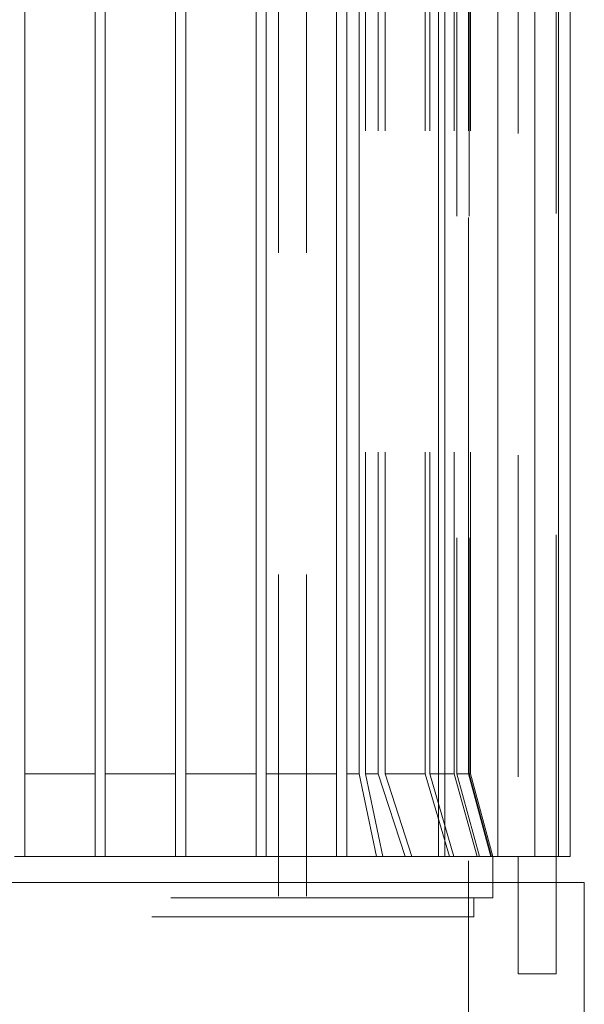
# Model space of a CAD drawing. Units: inches. Extents: x 0.3 to 10.6, y 0.2 to 8.2.
# Drawn here: x 7.3 to 7.4, y 4.3 to 4.6 of the extents above; entities that cross this region are included whole.
import ezdxf

# ---------------------------------------------------------------- set-up
doc = ezdxf.new("R2010")
doc.units = ezdxf.units.IN
doc.header["$MEASUREMENT"] = 0
doc.linetypes.add('HIDDEN', pattern=[0.075, 0.05, -0.025])

msp = doc.modelspace()

# ---------------------------------------------------------------- linework, layer by layer
at = {"linetype": 'HIDDEN', "lineweight": 0}
for p, q in [((7.33275013, 5.61328918), (7.33275013, 3.44453918)), ((7.34150013, 5.61328918), (7.34150013, 3.44453918)), ((7.39175013, 5.52422668), (7.39175013, 3.44453918)), ((7.40719323, 4.65034872), (7.40719323, 4.32554558)), ((7.41900426, 4.32554558), (7.41900426, 4.65034872)), ((7.3598282, 4.35125852), (7.3598282, 4.62463578)), ((7.36372493, 4.35125852), (7.36372493, 4.62463578)), ((7.36593041, 4.35125852), (7.36593041, 4.62463578)), ((7.37832142, 4.35125852), (7.37832142, 4.62463578)), ((7.379736, 4.35125852), (7.379736, 4.62463578)), ((7.38734048, 4.35125852), (7.38734048, 4.62463578)), ((7.38813923, 4.62463578), (7.38813923, 4.35125852)), ((7.39177881, 4.35125852), (7.39177881, 4.62463578)), ((7.39203776, 4.62463578), (7.39203776, 4.35125852)), ((7.39242945, 4.35125852), (7.39242945, 4.62463578)), ((7.39242945, 4.35125852), (7.39242945, 4.62463578)), ((7.2539452, 4.35125852), (7.27579559, 4.35125852)), ((7.3289452, 4.35125852), (7.35079559, 4.35125852)), ((7.3539452, 4.35125852), (7.35785679, 4.35125852)), ((7.36372493, 4.35125852), (7.3598282, 4.35125852)), ((7.3598282, 4.35125852), (7.3652017, 4.32554558)), ((7.3598282, 4.35125852), (7.36372493, 4.35125852)), ((7.3598282, 4.35125852), (7.3652017, 4.32554558)), ((7.37211867, 4.32554558), (7.36372493, 4.35125852)), ((7.37211867, 4.32554558), (7.36372493, 4.35125852)), ((7.37832142, 4.35125852), (7.36593041, 4.35125852)), ((7.36593041, 4.35125852), (7.37418639, 4.32554558)), ((7.36593041, 4.35125852), (7.37418639, 4.32554558)), ((7.38587843, 4.32554558), (7.37832142, 4.35125852)), ((7.38587843, 4.32554558), (7.37832142, 4.35125852)), ((7.38734048, 4.35125852), (7.379736, 4.35125852)), ((7.379736, 4.35125852), (7.38722048, 4.32554558)), ((7.379736, 4.35125852), (7.38734048, 4.35125852)), ((7.379736, 4.35125852), (7.38722048, 4.32554558)), ((7.39445722, 4.32554558), (7.38734048, 4.35125852)), ((7.39445722, 4.32554558), (7.38734048, 4.35125852)), ((7.39177881, 4.35125852), (7.38813923, 4.35125852)), ((7.38813923, 4.35125852), (7.39521938, 4.32554558)), ((7.38813923, 4.35125852), (7.39521938, 4.32554558)), ((7.3986968, 4.32554558), (7.39177881, 4.35125852)), ((7.3986968, 4.32554558), (7.39177881, 4.35125852)), ((7.39242945, 4.35125852), (7.39203776, 4.35125852)), ((7.39203776, 4.35125852), (7.39894449, 4.32554558)), ((7.39203776, 4.35125852), (7.39894449, 4.32554558)), ((7.39931922, 4.32554558), (7.39242945, 4.35125852)), ((7.39931922, 4.32554558), (7.39242945, 4.35125852)), ((7.39931922, 4.3127503), (7.39931922, 4.31750935)), ((7.39931922, 4.3127503), (7.39931922, 4.31750935)), ((7.40719323, 4.31750935), (7.40719323, 4.28912825)), ((7.41900426, 4.28912825), (7.41900426, 4.31750935)), ((7.39931922, 4.3127503), (7.2398704, 4.3127503)), ((7.3934137, 4.30684479), (7.3934137, 4.3127503)), ((7.3934137, 4.30684479), (7.3934137, 4.3127503)), ((7.3934137, 4.30684479), (7.2398704, 4.30684479)), ((7.40719323, 4.28912825), (7.41900426, 4.28912825))]:
    msp.add_line(p, q, dxfattribs=at)
at = {"linetype": 'Continuous', "lineweight": 15}
for p, q in [((7.2539452, 4.65034872), (7.2539452, 4.32554558)), ((7.27579559, 4.32554558), (7.27579559, 4.65034872)), ((7.2789452, 4.65034872), (7.2789452, 4.32554558)), ((7.30079559, 4.32554558), (7.30079559, 4.65034872)), ((7.3039452, 4.65034872), (7.3039452, 4.32554558)), ((7.32579559, 4.32554558), (7.32579559, 4.65034872)), ((7.3289452, 4.65034872), (7.3289452, 4.32554558)), ((7.35079559, 4.32554558), (7.35079559, 4.65034872)), ((7.3539452, 4.65034872), (7.3539452, 4.32554558)), ((7.38242117, 4.32554558), (7.38242117, 4.65034872)), ((7.38439258, 4.65034872), (7.38439258, 4.32554558)), ((7.4009355, 4.32554558), (7.4009355, 4.65034872)), ((7.41241229, 4.32554558), (7.41241229, 4.65034872)), ((7.41972992, 4.32554558), (7.41972992, 4.65034872)), ((7.42338657, 4.32554558), (7.42338657, 4.65034872)), ((7.35785679, 4.62463578), (7.35785679, 4.35125852)), ((7.27579559, 4.35125852), (7.2539452, 4.35125852)), ((7.30079559, 4.35125852), (7.2789452, 4.35125852)), ((7.32579559, 4.35125852), (7.3039452, 4.35125852)), ((7.35079559, 4.35125852), (7.3289452, 4.35125852)), ((7.35785679, 4.35125852), (7.3539452, 4.35125852)), ((7.36323029, 4.32554558), (7.35785679, 4.35125852)), ((7.36323029, 4.32554558), (7.35785679, 4.35125852)), ((7.25079559, 4.32554558), (7.2539452, 4.32554558)), ((7.27579559, 4.32554558), (7.2539452, 4.32554558)), ((7.27579559, 4.32554558), (7.2789452, 4.32554558)), ((7.30079559, 4.32554558), (7.2789452, 4.32554558)), ((7.30079559, 4.32554558), (7.3039452, 4.32554558)), ((7.32579559, 4.32554558), (7.3039452, 4.32554558)), ((7.32579559, 4.32554558), (7.3289452, 4.32554558)), ((7.35079559, 4.32554558), (7.3289452, 4.32554558)), ((7.35079559, 4.32554558), (7.3539452, 4.32554558)), ((7.36323029, 4.32554558), (7.3539452, 4.32554558)), ((7.36323029, 4.32554558), (7.38242117, 4.32554558)), ((7.38242117, 4.32554558), (7.38439258, 4.32554558)), ((7.4009355, 4.32554558), (7.38439258, 4.32554558)), ((7.39931922, 4.31750935), (7.39931922, 4.32554558)), ((7.39931922, 4.31750935), (7.39931922, 4.32554558)), ((7.41241229, 4.32554558), (7.4009355, 4.32554558)), ((7.40719323, 4.32554558), (7.40719323, 4.31750935)), ((7.41241229, 4.32554558), (7.41972992, 4.32554558)), ((7.41900426, 4.31750935), (7.41900426, 4.32554558)), ((7.41972992, 4.32554558), (7.42338657, 4.32554558)), ((7.4277641, 4.31750935), (7.0519767, 4.31750935)), ((7.4277641, 4.00316437), (7.4277641, 4.31750935)), ((7.4277641, 4.00316437), (7.4277641, 4.31750935))]:
    msp.add_line(p, q, dxfattribs=at)

doc.saveas('drawing.dxf')
